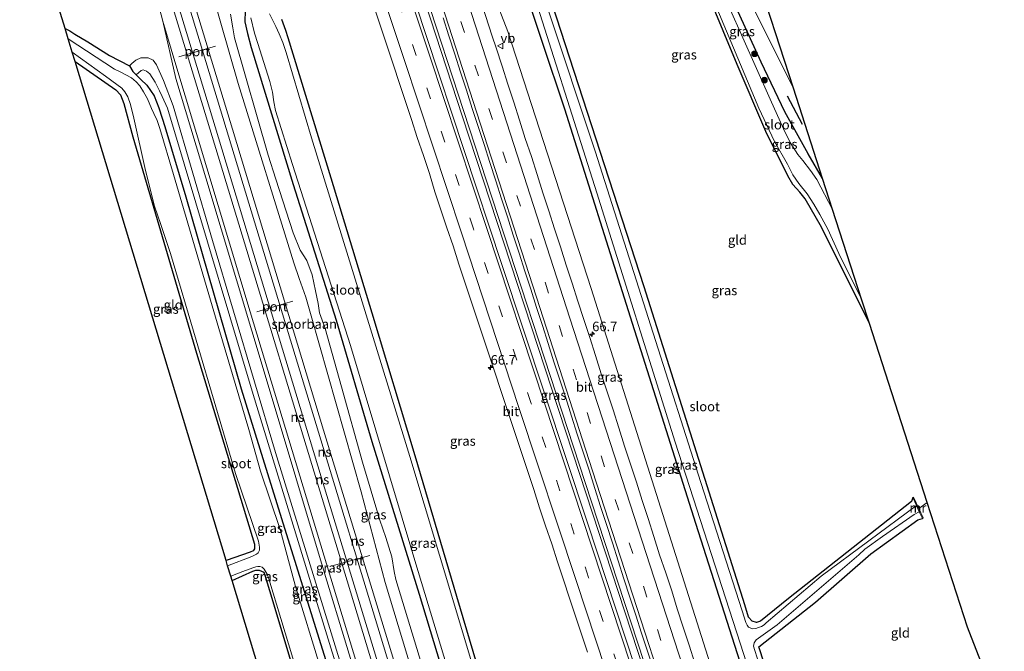
# Model space of a CAD drawing. Units: metres. Extents: x 181037 to 190000, y 568748 to 575001.
# Drawn here: x 182989 to 183248, y 570602 to 570768 of the extents above; entities that cross this region are included whole.
import ezdxf
from ezdxf.enums import TextEntityAlignment as Align

# ---------------------------------------------------------------- set-up
doc = ezdxf.new("R2010")
doc.units = ezdxf.units.M
doc.linetypes.add('VW-3-9_STREEP', pattern=[12, 3, -9])
doc.layers.get('0').update_dxf_attribs({"lineweight": 25})
for name, color, linetype, lineweight in [('B-ME-AM-KILOMETR-S-B1', 7, 'Continuous', 18), ('B-ME-BV-GELEIDECONSTRUCTIE-GELEIDERAIL-L-B1', 213, 'BV-GELEIDERAIL', 18), ('B-ME-GR-BOOM-S-B1', 93, 'Continuous', 18), ('B-ME-GW-KRUINLIJN-L-B1', 93, 'Continuous', 18), ('B-ME-GW-TEENLIJN-L-B1', 93, 'Continuous', 18), ('B-ME-IE-GRASLAND-GV-B6', 93, 'Continuous', 18), ('B-ME-IE-GRONDWERKLIJN-GROND_INGERICHT-GV-B6', 253, 'Continuous', 18), ('B-ME-IE-TERREINAFSCHEIDING-DOORGANG-L-B1', 8, 'IE-TERREINAFSCHEIDING-KUNSTMATIG-OPEN', 18), ('B-ME-MW-MUUR-GV-B6', 8, 'IE-TERREINAFSCHEIDING-KUNSTMATIG', 18), ('B-ME-OG-WATER-GV-B6', 153, 'Continuous', 18), ('B-ME-SB-SPOOR-GV-B6', 253, 'Continuous', 18), ('B-ME-SB-SPOOR-L-B1', 253, 'Continuous', 18), ('B-ME-VH-VERH_SOORT-BITUMEN-GV-B6', 8, 'IE-TERREINAFSCHEIDING-NATUURLIJK-HOUTWAL', 18), ('B-ME-VH-VERH_SOORT-KLINKERS-GV-B6', 8, 'IE-TERREINAFSCHEIDING-NATUURLIJK-HOUTWAL', 18), ('B-ME-VW-MARKERING-39STREEP-015-L-B1', 255, 'VW-3-9_STREEP', 18), ('B-ME-VW-MARKERING-STREEP-015-L-B1', 7, 'Continuous', 18), ('B-ME-VW-MEUBILAIR_WEGMEUBILAIR-PORTAAL-L-B1', 8, 'Continuous', 18), ('B-ME-VW-MEUBILAIR_WEGMEUBILAIR-VERKEERSBORD-S-B1', 8, 'Continuous', 18)]:
    doc.layers.add(name, color=color, linetype=linetype, lineweight=lineweight)
for name, color, linetype in [('B-ME-GR-BOMENRIJ-L-B1', 10, 'Continuous'), ('B-ME-GW-INSTEEKWATERGANG-L-B1', 10, 'Continuous'), ('B-ME-KG-KADASTRAAL-OPNAMEDTMGRENS-L-B1', 10, 'Continuous')]:
    doc.layers.add(name, color=color, linetype=linetype)
doc.styles.add('NLCS-ISO', font='NLCS-ISO.TTF')
doc.linetypes.add('BV-GELEIDERAIL', pattern='A,10,-3,[108,NLCS.SHX,S=1,R=0,X=0,Y=0],-3', length=16)
doc.linetypes.add('IE-TERREINAFSCHEIDING-KUNSTMATIG', pattern='A,4,[82,NLCS.SHX,S=0.75,R=90,X=0,Y=0],4,-2', length=10)
doc.linetypes.add('IE-TERREINAFSCHEIDING-KUNSTMATIG-OPEN', pattern='A,7,-1.5,[67,NLCS.SHX,S=0.75,R=0,X=0,Y=0],-1.5', length=10)
doc.linetypes.add('IE-TERREINAFSCHEIDING-NATUURLIJK-HOUTWAL', pattern='A,7,-1.5,[67,NLCS.SHX,S=0.75,R=45,X=0,Y=0],-1.5,7,-1.5,[70,NLCS.SHX,S=0.75,R=0,X=0,Y=0],-1.5', length=20)

# ---------------------------------------------------------------- blocks, each defined once
blk = doc.blocks.new('hecto')
for p, q in [((0, 0.625), (-0.625, 0)), ((0, -0.625), (0, 0.625)), ((-0.625, 0), (0.625, 0)), ((0.625, 0), (0, -0.625))]:
    blk.add_line(p, q)
blk = doc.blocks.new('boom')
h = blk.add_hatch(color=256)
edge = h.paths.add_edge_path()
edge.add_arc((0, 0), 0.75, 0, 360)
blk.add_circle((0, 0), 0.75)
blk = doc.blocks.new('verkeersbord')
for p, q in [((0, 0.75), (-0.75, -0.625)), ((0.75, -0.625), (0, 0.75)), ((-0.75, -0.625), (0.75, -0.625))]:
    blk.add_line(p, q)

msp = doc.modelspace()

# ---------------------------------------------------------------- linework, layer by layer
at = {"layer": 'B-ME-BV-GELEIDECONSTRUCTIE-GELEIDERAIL-L-B1'}
for points in [[(183075.885, 570833.375, 2.072), (183105.468, 570742.8, 2.024), (183136.196, 570648.998, 1.913), (183168.562, 570550.302, 1.844), (183183.097, 570505.523, 1.733)], [(183076.585, 570833.601, 2.072), (183108.662, 570735.383, 2.009), (183137.646, 570646.681, 1.925), (183173.748, 570536.487, 1.799), (183183.792, 570505.758, 1.757)]]:
    msp.add_polyline3d(points, dxfattribs=at)
at = {"layer": 'B-ME-GR-BOMENRIJ-L-B1'}
msp.add_line((183190.791, 570748.361, -0.411), (183194.756, 570740.864, -0.342), dxfattribs=at)
at = {"layer": 'B-ME-GW-INSTEEKWATERGANG-L-B1'}
for points in [[(183200.076, 570726.626, -0.597), (183196.266, 570733.082, -0.516), (183190.178, 570744.166, -0.444), (183183.976, 570757.211, -0.444), (183171.796, 570783.915, -0.396), (183169.1, 570789.903, -0.291), (183168.027, 570792.029, -0.303), (183166.379, 570795.36, -0.303), (183163.552, 570798.537, -0.273), (183161.085, 570799.654, -0.24), (183159.344, 570799.87, -0.228), (183158.939, 570799.859, -0.249), (183158.621, 570799.851, -0.249), (183145.35, 570795.495, -0.735)], [(183206.309, 570513.642, -0.903), (183184.577, 570580.22, -0.894), (183166.749, 570635.874, -0.885), (183149.585, 570690.11, -0.852), (183132.318, 570744.87, -0.882), (183120.621, 570779.957, -0.522), (183120.284, 570784.501, -0.519), (183120.787, 570786.554, -0.42), (183121.672, 570787.923, -0.354), (183123.217, 570788.536, -0.339), (183124.616, 570788.915, -0.228), (183125.079, 570789.056, -0.342), (183128.647, 570790.218, -0.495), (183145.35, 570795.495, -0.735)], [(183212.382, 570688.504, -0.998), (183199.82, 570713.784, -0.873), (183195.485, 570721.291, -0.894), (183194.07, 570722.989, -0.9), (183192.3, 570724.994, -0.948), (183190.914, 570727.321, -0.936), (183185.177, 570738.913, -0.984), (183177.603, 570756.613, -1.035), (183170.245, 570774.349, -1.029), (183167.842, 570782.158, -1.005), (183167.964, 570783.231, -0.981), (183167.521, 570785.019, -0.957), (183166.213, 570788.479, -0.951), (183165.402, 570791.08, -0.891), (183163.649, 570794.724, -0.798), (183162.415, 570795.83, -0.75), (183159.758, 570796.539, -0.639), (183157.274, 570796.617, -0.555), (183155.558, 570796.144, -0.504), (183151.735, 570795.022, -0.87), (183148.24, 570793.52, -0.951), (183148.029, 570793.467, -0.975)], [(183223.768, 570642.718, -0.765), (183223.451, 570641.691, -0.828), (183191.137, 570616.118, -1.275), (183183.779, 570610.244, -1.296), (183182.712, 570609.825, -1.29), (183181.571, 570610.184, -1.29), (183180.651, 570611.286, -1.32), (183179.631, 570614.514, -1.362), (183153.177, 570698.084, -1.236), (183125.567, 570783.171, -1.086), (183125.465, 570784.052, -1.077), (183125.619, 570784.863, -1.062), (183127.136, 570786.604, -1.059), (183128.59, 570787.385, -1.062), (183130.765, 570788.448, -1.062), (183134.854, 570789.323, -1.104), (183138.817, 570790.154, -1.005), (183145.874, 570792.567, -0.972), (183148.029, 570793.467, -0.975)], [(183048.307, 570770.771, -0.108), (183048.24, 570767.805, -0.144), (183048.916, 570764.703, -0.15), (183049.936, 570761.008, -0.171), (183060.916, 570725.038, -0.189), (183072.231, 570689.379, -0.315), (183081.617, 570657.473, -0.39), (183094.069, 570617.3, -0.42), (183106.26, 570577.044, -0.462), (183119.807, 570533.291, -0.396), (183133.641, 570487.92, -0.459)], [(183141.872, 570490.834, -1.023), (183127.884, 570535.681, -0.882), (183114.599, 570580.688, -0.801), (183103.285, 570619.035, -0.639), (183093.022, 570653.686, -0.408), (183081.729, 570691.163, -0.351), (183070.92, 570726.679, -0.231), (183059.665, 570763.584, -0.087), (183059.015, 570765.525, -0.021), (183057.948, 570768.374, -0.009)], [(183000.976, 570766.044, -0.279), (183002.206, 570765.421, -0.048), (183003.543, 570764.532, -0.048), (183006.966, 570762.543, 0.011), (183012.648, 570758.91, 0.017), (183017.914, 570756.221, -0.255), (183018.818, 570754.717, -0.543), (183019.68, 570753.883, -0.543), (183020.932, 570752.671, -0.498), (183022.446, 570751.131, -0.453), (183024.438, 570748.3, -0.402), (183025.658, 570745.14, -0.372), (183026.545, 570742.419, -0.45), (183027.167, 570740.228, -0.573), (183032.732, 570721.771, -0.771), (183047.249, 570671.324, -0.939), (183057.849, 570637.18, -0.831), (183069.831, 570598.682, -0.816), (183088.849, 570535.262, -0.753), (183106.108, 570478.173, -0.969)], [(183003.603, 570757.359, -0.645), (183014.336, 570749.871, -0.78), (183015.517, 570748.623, -0.768), (183016.396, 570746.322, -0.792), (183018.834, 570737.566, -0.81), (183035.57, 570680.685, -0.903), (183050.788, 570630.48, -0.939), (183050.814, 570629.245, -0.978), (183050.412, 570628.654, -0.987), (183049.649, 570628.331, -0.981), (183043.299, 570626.112, -0.939)], [(183212.04, 570515.671, -1.128), (183199.317, 570554.531, -0.879), (183183.299, 570603.481, -1.221), (183198.235, 570615.155, -1.08), (183212.777, 570627.939, -0.957), (183225.104, 570636.885, -0.864), (183226.302, 570637.23, -0.774)], [(183044.89, 570620.851, -0.996), (183050.337, 570623.378, -1.017), (183051.139, 570623.597, -1.017), (183052, 570623.57, -1.02), (183053.203, 570623.072, -1.062), (183053.526, 570622.322, -1.104), (183054.748, 570618.302, -1.077), (183067.509, 570575.649, -1.107), (183070.223, 570566.304, -1.125), (183071.075, 570561.423, -1.116), (183071.524, 570556.546, -1.125), (183071.934, 570553.732, -1.143), (183072.72, 570550.247, -1.143), (183074.687, 570544.209, -1.146), (183077.305, 570538.266, -1.146), (183080.348, 570530.967, -1.14), (183084.506, 570520.04, -1.125), (183089.144, 570504.149, -1.122), (183098.063, 570475.326, -1.095)]]:
    msp.add_polyline3d(points, dxfattribs=at)
at = {"layer": 'B-ME-GW-KRUINLIJN-L-B1'}
for points in [[(183123.217, 570788.536, -0.339), (183120.723, 570788.48, -0.156), (183119.14, 570789.273, -0.081), (183118.062, 570789.272, 0.068), (183116.609, 570788.789, 0.17), (183114.654, 570786.609, 0.398), (183113.46, 570784.517, 0.467), (183112.63, 570782.101, 0.569), (183112.463, 570779.488, 0.731), (183113.435, 570775.519, 0.734), (183117.376, 570765.216, 0.68), (183139.234, 570697.683, 0.662), (183155.845, 570645.466, 0.671), (183182.859, 570559.972, 0.611), (183199.007, 570511.057, 0.509)], [(183037.158, 570783.977, 1.058), (183046.503, 570751.615, 0.863), (183061.122, 570704.409, 0.857), (183062.533, 570700.324, 0.857), (183064.298, 570695.354, 0.845), (183065.668, 570690.528, 0.725), (183078.829, 570644.215, 0.728), (183085.156, 570620.376, 0.716), (183097.681, 570578.872, 0.692), (183101.669, 570565.74, 0.701), (183102.414, 570564.18, 0.71), (183103.405, 570561.575, 0.71), (183103.941, 570558.939, 0.713), (183104.816, 570554.982, 0.707), (183105.801, 570551.648, 0.707), (183121.789, 570499.251, 0.737), (183122.372, 570497.407, 0.707), (183123.543, 570495.646, 0.716), (183124.46, 570492.569, 0.713), (183124.561, 570489.989, 0.716), (183124.84, 570487.577, 0.734), (183125.564, 570485.061, 0.762)], [(183113.97, 570480.957, 0.62), (183097.499, 570535.629, 0.554), (183090.197, 570557.68, 0.563), (183069.944, 570624.443, 0.548), (183049.652, 570691.546, 0.548), (183029.876, 570757.346, 0.812), (183026.676, 570767.973, 0.806)], [(183110.034, 570479.563, -0.384), (183097.315, 570520.266, -0.297), (183084.965, 570561.644, -0.276), (183070.943, 570607.151, -0.348), (183056.311, 570654.511, -0.351), (183039.741, 570710.275, -0.198), (183029.377, 570745.712, 0.008), (183026.864, 570752.363, 0.035), (183025.012, 570756.469, 0.059), (183024.129, 570757.693, 0.071), (183022.862, 570758.337, 0.074), (183020.939, 570758.361, 0.035), (183019.58, 570757.739, -0.006), (183018.541, 570756.857, -0.09), (183017.914, 570756.221, -0.255)]]:
    msp.add_polyline3d(points, dxfattribs=at)
at = {"layer": 'B-ME-GW-TEENLIJN-L-B1'}
for points in [[(183094.663, 570598.987, -0.627), (183087.913, 570621.154, -0.471), (183087.513, 570623.287, -0.411), (183086.887, 570627.106, -0.303), (183085.261, 570632.198, -0.342), (183083.718, 570636.781, -0.408), (183079.148, 570652, -0.444), (183073.678, 570671.788, -0.441), (183069.387, 570687.139, -0.444), (183067.896, 570691.306, -0.423), (183067.533, 570693.773, -0.363), (183066.85, 570697.081, -0.291), (183065.917, 570701.241, -0.171), (183064.493, 570705.013, -0.09), (183062.739, 570707.789, -0.15), (183060.969, 570712.338, -0.156), (183056.351, 570726.431, -0.21), (183054.371, 570732.736, 0.047), (183045.542, 570763.626, -0.039), (183045.092, 570766.24, -0.063), (183044.464, 570769.844, -0.054)], [(183026.676, 570767.973, 0.806), (183030.08, 570752.935, 0.194), (183037.999, 570726.73, -0.033), (183054.084, 570673.151, -0.222), (183069.136, 570622.84, -0.285), (183086.81, 570565.016, -0.213), (183088.886, 570557.723, -0.144), (183101.644, 570515.829, -0.264), (183112.711, 570480.511, -0.195)], [(183108.594, 570479.053, -0.891), (183095.739, 570520.615, -0.849), (183079.47, 570575.034, -0.783), (183066.219, 570618.243, -0.804), (183050.394, 570669.804, -0.795), (183032.264, 570730.484, -0.669), (183027.907, 570745.122, -0.573), (183026.512, 570748.144, -0.543), (183025.789, 570749.642, -0.537), (183024.658, 570751.916, -0.474), (183023.241, 570754.126, -0.468), (183022.426, 570754.848, -0.465), (183021.486, 570755.18, -0.486), (183021, 570754.972, -0.54), (183019.68, 570753.883, -0.543)]]:
    msp.add_polyline3d(points, dxfattribs=at)
at = {"layer": 'B-ME-IE-GRASLAND-GV-B6'}
for points in [[(183159.09, 570587.16, 1.113), (183173.958, 570541.394, 1.01), (183177.401, 570530.968, 1.006), (183177.752, 570529.76, 0.953), (183179.286, 570525.001, 0.953), (183180.839, 570520.248, 0.925), (183182.385, 570515.493, 0.919), (183183.925, 570510.736, 0.911), (183185.384, 570506.236, 0.915), (183181.568, 570504.885, 1.031), (183160.706, 570567.982, 1.082), (183138.333, 570636.04, 1.166), (183115.784, 570703.987, 1.262), (183095.987, 570763.966, 1.334), (183073.376, 570832.568, 1.37)], [(183157.797, 570801.943, -0.225), (183162.168, 570803.651, -0.141), (183162.482, 570803.796, -0.141), (183163.023, 570803.9, -0.141), (183163.51, 570803.81, -0.138), (183166.371, 570801.844, -0.138), (183172.957, 570789.215, -0.144), (183173.649, 570787.833, -0.183), (183192.425, 570750.326, -0.272), (183200.076, 570726.626, -0.597), (183196.266, 570733.082, -0.516), (183190.178, 570744.166, -0.444), (183183.976, 570757.211, -0.444), (183171.796, 570783.915, -0.396), (183169.1, 570789.903, -0.291), (183168.027, 570792.029, -0.303), (183166.379, 570795.36, -0.303), (183163.552, 570798.537, -0.273), (183161.085, 570799.654, -0.24), (183159.344, 570799.87, -0.228), (183158.939, 570799.859, -0.249), (183158.461, 570800.884, -0.294), (183157.797, 570801.943, -0.225)], [(183166.522, 570599.155, 0.776), (183164.98, 570603.912, 0.754), (183163.404, 570608.659, 0.789), (183161.874, 570613.42, 0.793), (183160.443, 570618.207, 0.771), (183158.849, 570622.946, 0.784), (183157.258, 570627.686, 0.792), (183155.728, 570632.447, 0.793), (183154.218, 570637.213, 0.791), (183152.637, 570641.957, 0.807), (183151.133, 570646.725, 0.814), (183149.59, 570651.482, 0.857), (183148.062, 570656.242, 0.828), (183146.548, 570661.007, 0.845), (183145.001, 570665.762, 0.85), (183143.475, 570670.523, 0.872), (183141.923, 570675.276, 0.88), (183140.431, 570680.049, 0.884), (183138.896, 570684.807, 0.87), (183137.305, 570689.548, 0.905), (183135.784, 570694.311, 0.883), (183134.266, 570699.075, 0.874), (183132.728, 570703.833, 0.875), (183131.205, 570708.595, 0.855), (183129.656, 570713.349, 0.872), (183128.138, 570718.113, 0.878), (183126.576, 570722.863, 0.895), (183125.044, 570727.622, 0.874), (183123.539, 570732.391, 0.874), (183121.952, 570737.133, 0.898), (183120.451, 570741.901, 0.891), (183118.919, 570746.661, 0.915), (183117.377, 570751.417, 0.905), (183115.849, 570756.178, 0.898), (183114.299, 570760.932, 0.883), (183113.22, 570764.058, 1.011), (183106.281, 570785.602, 1.007)], [(183097.681, 570578.872, 0.692), (183085.156, 570620.376, 0.716), (183078.829, 570644.215, 0.728), (183065.668, 570690.528, 0.725), (183064.298, 570695.354, 0.845), (183062.533, 570700.324, 0.857), (183061.122, 570704.409, 0.857), (183046.503, 570751.615, 0.863), (183037.158, 570783.977, 1.058)], [(183125.567, 570783.171, -1.086), (183153.177, 570698.084, -1.236), (183179.631, 570614.514, -1.362), (183180.651, 570611.286, -1.32), (183181.571, 570610.184, -1.29), (183182.712, 570609.825, -1.29), (183183.779, 570610.244, -1.296), (183191.137, 570616.118, -1.275), (183223.451, 570641.691, -0.828), (183223.768, 570642.718, -0.765), (183224.735, 570640.624, -1.959)], [(183171.796, 570783.915, -0.396), (183183.976, 570757.211, -0.444), (183190.178, 570744.166, -0.444), (183196.266, 570733.082, -0.516), (183200.076, 570726.626, -0.597)], [(183120.621, 570779.957, -0.522), (183132.318, 570744.87, -0.882), (183149.585, 570690.11, -0.852), (183166.749, 570635.874, -0.885), (183184.577, 570580.22, -0.894), (183206.309, 570513.642, -0.903), (183199.007, 570511.057, 0.509), (183182.859, 570559.972, 0.611), (183155.845, 570645.466, 0.671), (183139.234, 570697.683, 0.662), (183117.376, 570765.216, 0.68), (183113.435, 570775.519, 0.734)], [(183122.303, 570781.081, -1.872), (183140.788, 570722.847, -1.872), (183161.354, 570657.272, -1.872), (183178.443, 570604.431, -1.872), (183192.688, 570559.983, -1.872), (183207.522, 570514.071, -1.872), (183206.309, 570513.642, -0.903), (183184.577, 570580.22, -0.894), (183166.749, 570635.874, -0.885), (183149.585, 570690.11, -0.852), (183132.318, 570744.87, -0.882), (183120.621, 570779.957, -0.522)], [(183200.076, 570726.626, -0.597), (183202.722, 570718.429, -1.662), (183198.552, 570726.295, -1.662), (183196.933, 570728.744, -1.662), (183194.909, 570731.352, -1.662), (183193.599, 570732.949, -1.662), (183191.571, 570736.065, -1.662), (183189.818, 570739.664, -1.662), (183186.279, 570747.435, -1.662), (183171.903, 570779.813, -1.662)], [(183110.034, 570479.563, -0.384), (183097.315, 570520.266, -0.297), (183084.965, 570561.644, -0.276), (183070.943, 570607.151, -0.348), (183056.311, 570654.511, -0.351), (183039.741, 570710.275, -0.198), (183029.377, 570745.712, 0.008), (183026.864, 570752.363, 0.035), (183025.012, 570756.469, 0.059), (183024.129, 570757.693, 0.071), (183022.862, 570758.337, 0.074), (183020.939, 570758.361, 0.035), (183019.58, 570757.739, -0.006), (183018.541, 570756.857, -0.09), (183017.914, 570756.221, -0.255), (183012.648, 570758.91, 0.017), (183006.966, 570762.543, 0.011), (183003.543, 570764.532, -0.048), (183002.206, 570765.421, -0.048), (183000.976, 570766.044, -0.279), (182997.794, 570776.564, -0.052)], [(183024.966, 570774.727, 0.956), (183026.676, 570767.973, 0.806), (183030.08, 570752.935, 0.194), (183037.999, 570726.73, -0.033), (183054.084, 570673.151, -0.222), (183069.136, 570622.84, -0.285), (183086.81, 570565.016, -0.213), (183088.886, 570557.723, -0.144), (183101.644, 570515.829, -0.264), (183112.711, 570480.511, -0.195), (183110.034, 570479.563, -0.384)], [(183113.435, 570775.519, 0.734), (183117.376, 570765.216, 0.68), (183139.234, 570697.683, 0.662), (183155.845, 570645.466, 0.671), (183182.859, 570559.972, 0.611)], [(183212.382, 570688.504, -0.998), (183199.82, 570713.784, -0.873), (183195.485, 570721.291, -0.894), (183194.07, 570722.989, -0.9), (183192.3, 570724.994, -0.948), (183190.914, 570727.321, -0.936), (183185.177, 570738.913, -0.984), (183177.603, 570756.613, -1.035), (183170.245, 570774.349, -1.029)], [(183171.143, 570774.213, -1.662), (183183.297, 570745.131, -1.662), (183187.464, 570736.359, -1.662), (183190.886, 570730.387, -1.662), (183192.299, 570727.529, -1.662), (183193.842, 570725.292, -1.662), (183196.074, 570722.566, -1.662), (183197.768, 570719.886, -1.662), (183199.346, 570717.163, -1.662), (183201.452, 570713.232, -1.662), (183204.331, 570706.835, -1.659), (183210.33, 570694.862, -1.675), (183212.382, 570688.504, -0.998)], [(183044.464, 570769.844, -0.054), (183045.092, 570766.24, -0.063), (183045.542, 570763.626, -0.039), (183054.371, 570732.736, 0.047), (183056.351, 570726.431, -0.21), (183060.969, 570712.338, -0.156), (183062.739, 570707.789, -0.15), (183064.493, 570705.013, -0.09), (183065.917, 570701.241, -0.171), (183066.85, 570697.081, -0.291), (183067.533, 570693.773, -0.363), (183067.896, 570691.306, -0.423), (183069.387, 570687.139, -0.444), (183073.678, 570671.788, -0.441), (183079.148, 570652, -0.444), (183083.718, 570636.781, -0.408), (183085.261, 570632.198, -0.342), (183086.887, 570627.106, -0.303), (183087.513, 570623.287, -0.411), (183087.913, 570621.154, -0.471), (183094.663, 570598.987, -0.627)], [(183094.663, 570598.987, -0.627), (183087.913, 570621.154, -0.471), (183087.513, 570623.287, -0.411), (183086.887, 570627.106, -0.303), (183085.261, 570632.198, -0.342), (183083.718, 570636.781, -0.408), (183079.148, 570652, -0.444), (183073.678, 570671.788, -0.441), (183069.387, 570687.139, -0.444), (183067.896, 570691.306, -0.423), (183067.533, 570693.773, -0.363), (183066.85, 570697.081, -0.291), (183065.917, 570701.241, -0.171), (183064.493, 570705.013, -0.09), (183062.739, 570707.789, -0.15), (183060.969, 570712.338, -0.156), (183056.351, 570726.431, -0.21), (183054.371, 570732.736, 0.047), (183045.542, 570763.626, -0.039), (183045.092, 570766.24, -0.063), (183044.464, 570769.844, -0.054)], [(183049.845, 570768.834, -1.326), (183050.803, 570764.844, -1.326), (183051.608, 570762.064, -1.326), (183054.771, 570752.111, -1.326), (183055.52, 570749.257, -1.326), (183055.86, 570746.714, -1.326), (183056.314, 570744.482, -1.326), (183060.799, 570730.306, -1.326), (183075.975, 570682.689, -1.326), (183092.9, 570626.122, -1.326), (183113.996, 570556.451, -1.326), (183134.59, 570488.256, -1.326), (183133.641, 570487.92, -0.459), (183119.807, 570533.291, -0.396), (183106.26, 570577.044, -0.462), (183094.069, 570617.3, -0.42), (183081.617, 570657.473, -0.39), (183072.231, 570689.379, -0.315), (183060.916, 570725.038, -0.189), (183049.936, 570761.008, -0.171), (183048.916, 570764.703, -0.15), (183048.24, 570767.805, -0.144), (183048.307, 570770.771, -0.108)], [(183048.307, 570770.771, -0.108), (183048.24, 570767.805, -0.144), (183048.916, 570764.703, -0.15), (183049.936, 570761.008, -0.171), (183060.916, 570725.038, -0.189), (183072.231, 570689.379, -0.315), (183081.617, 570657.473, -0.39), (183094.069, 570617.3, -0.42), (183106.26, 570577.044, -0.462)], [(183141.872, 570490.834, -1.023), (183140.888, 570490.485, -1.326), (183126.25, 570537.701, -1.326), (183115.128, 570574.984, -1.326), (183103.122, 570615.041, -1.326), (183091.568, 570653.494, -1.326), (183078.714, 570695.279, -1.326), (183065.779, 570737.26, -1.326), (183059.084, 570759.699, -1.326), (183058.188, 570762.317, -1.326), (183057.228, 570764.667, -1.326), (183056.404, 570766.599, -1.326), (183054.691, 570769.908, -1.326)], [(183082.609, 570770.604, 1.003), (183084.176, 570765.856, 0.996), (183085.738, 570761.106, 0.981), (183087.299, 570756.356, 0.972), (183088.867, 570751.608, 0.969), (183090.432, 570746.859, 0.957), (183091.998, 570742.111, 0.948), (183093.555, 570737.36, 0.942), (183095.177, 570732.629, 0.989), (183096.741, 570727.88, 0.96), (183098.197, 570723.096, 0.946), (183099.755, 570718.345, 0.937), (183101.322, 570713.596, 0.941), (183102.97, 570708.876, 0.962), (183104.481, 570704.109, 0.914), (183106.095, 570699.376, 0.934), (183107.654, 570694.626, 0.927), (183109.252, 570689.888, 0.905), (183110.81, 570685.136, 0.89), (183112.38, 570680.389, 0.893), (183113.942, 570675.64, 0.892), (183115.505, 570670.89, 0.891), (183117.09, 570666.148, 0.886), (183118.667, 570661.403, 0.877), (183120.247, 570656.659, 0.868), (183121.806, 570651.909, 0.854), (183123.401, 570647.17, 0.857), (183124.164, 570644.789, 0.86), (183125.683, 570640.025, 0.82), (183127.268, 570635.282, 0.846), (183128.885, 570630.552, 0.852), (183130.438, 570625.799, 0.835), (183132.013, 570621.053, 0.832), (183133.54, 570616.292, 0.816), (183135.135, 570611.553, 0.807), (183136.685, 570606.799, 0.783), (183138.282, 570602.061, 0.791)], [(183224.735, 570640.624, -1.959), (183199.754, 570622.055, -1.959), (183185.299, 570609.751, -1.959), (183184.732, 570609.276, -1.959), (183184.021, 570608.822, -1.959), (183183.272, 570608.505, -1.959), (183182.58, 570608.309, -1.959), (183181.738, 570608.189, -1.959), (183181.25, 570608.334, -1.959), (183180.636, 570608.65, -1.959), (183180.271, 570609.138, -1.959), (183179.93, 570609.811, -1.959), (183178.935, 570612.953, -1.959), (183168.078, 570646.686, -1.959), (183155.544, 570685.925, -1.959), (183140.301, 570733.753, -1.959), (183127.895, 570771.215, -1.959)], [(183026.676, 570767.973, 0.806), (183029.876, 570757.346, 0.812), (183049.652, 570691.546, 0.548), (183069.944, 570624.443, 0.548), (183090.197, 570557.68, 0.563), (183097.499, 570535.629, 0.554), (183113.97, 570480.957, 0.62), (183112.711, 570480.511, -0.195), (183101.644, 570515.829, -0.264), (183088.886, 570557.723, -0.144), (183086.81, 570565.016, -0.213), (183069.136, 570622.84, -0.285), (183054.084, 570673.151, -0.222), (183037.999, 570726.73, -0.033), (183030.08, 570752.935, 0.194), (183026.676, 570767.973, 0.806)], [(183057.948, 570768.374, -0.009), (183059.015, 570765.525, -0.021), (183059.665, 570763.584, -0.087), (183070.92, 570726.679, -0.231), (183081.729, 570691.163, -0.351), (183093.022, 570653.686, -0.408), (183103.285, 570619.035, -0.639), (183114.599, 570580.688, -0.801), (183127.884, 570535.681, -0.882), (183141.872, 570490.834, -1.023)], [(183114.599, 570580.688, -0.801), (183103.285, 570619.035, -0.639), (183093.022, 570653.686, -0.408), (183081.729, 570691.163, -0.351), (183070.92, 570726.679, -0.231), (183059.665, 570763.584, -0.087), (183059.015, 570765.525, -0.021), (183057.948, 570768.374, -0.009)], [(183100.35, 570768.843, 1.166), (183101.876, 570764.081, 1.185), (183103.428, 570759.328, 1.179), (183104.94, 570754.563, 1.187), (183106.475, 570749.804, 1.171), (183108.017, 570745.047, 1.167), (183109.593, 570740.302, 1.16), (183111.135, 570735.546, 1.161), (183112.667, 570730.787, 1.164), (183114.169, 570726.017, 1.179), (183115.712, 570721.261, 1.171), (183117.243, 570716.501, 1.149), (183118.766, 570711.739, 1.144), (183120.326, 570706.989, 1.134), (183121.842, 570702.224, 1.13), (183123.386, 570697.468, 1.124), (183124.905, 570692.705, 1.122), (183126.463, 570687.954, 1.126), (183127.991, 570683.193, 1.121), (183129.481, 570678.42, 1.087), (183131.026, 570673.664, 1.096), (183132.579, 570668.912, 1.101), (183134.097, 570664.147, 1.088), (183135.624, 570659.386, 1.077), (183137.155, 570654.627, 1.089), (183138.696, 570649.87, 1.068), (183140.206, 570645.103, 1.068), (183141.753, 570640.349, 1.071), (183143.295, 570635.593, 1.071), (183144.835, 570630.835, 1.069), (183146.351, 570626.07, 1.056), (183147.873, 570621.308, 1.041), (183149.421, 570616.554, 1.049), (183150.99, 570611.806, 1.047), (183152.532, 570607.051, 1.04), (183154.079, 570602.295, 1.018), (183155.656, 570597.55, 1.011)], [(183001.797, 570763.33, -1.521), (183000.976, 570766.044, -0.279), (183002.206, 570765.421, -0.048), (183003.543, 570764.532, -0.048), (183006.966, 570762.543, 0.011), (183012.648, 570758.91, 0.017), (183017.914, 570756.221, -0.255), (183018.818, 570754.717, -0.543), (183019.68, 570753.883, -0.543), (183020.932, 570752.671, -0.498), (183022.446, 570751.131, -0.453), (183024.438, 570748.3, -0.402), (183025.658, 570745.14, -0.372), (183026.545, 570742.419, -0.45), (183027.167, 570740.228, -0.573), (183032.732, 570721.771, -0.771), (183047.249, 570671.324, -0.939), (183057.849, 570637.18, -0.831), (183069.831, 570598.682, -0.816)], [(183074.363, 570577.553, -1.521), (183061.581, 570619.325, -1.521), (183057.516, 570634.282, -1.521), (183052.375, 570649.609, -1.521), (183049.317, 570660.608, -1.521), (183041.38, 570687.198, -1.521), (183029.504, 570727.611, -1.521), (183025.888, 570739.763, -1.521), (183025.177, 570741.868, -1.521), (183024.335, 570743.715, -1.521), (183023.689, 570744.989, -1.521), (183022.673, 570747.543, -1.521), (183021.615, 570749.387, -1.521), (183020.608, 570750.978, -1.521), (183019.659, 570752.001, -1.521), (183018.437, 570753.029, -1.521), (183015.67, 570754.534, -1.521), (183013.988, 570755.336, -1.521), (183001.797, 570763.33, -1.521)], [(183003.603, 570757.359, -0.645), (183002.854, 570759.834, -1.521), (183011.608, 570753.54, -1.521), (183014.611, 570751.337, -1.521), (183015.889, 570750.314, -1.521), (183016.724, 570749.385, -1.521), (183017.525, 570748.112, -1.521), (183018.208, 570746.074, -1.521), (183019.068, 570742.502, -1.521), (183022.144, 570728.696, -1.521), (183024.498, 570719.32, -1.521), (183026.189, 570714.463, -1.521), (183028.735, 570706.838, -1.521), (183035.432, 570684.114, -1.521), (183045.812, 570649.027, -1.521), (183051.796, 570631.218, -1.521), (183052.066, 570629.644, -1.521), (183052.081, 570628.872, -1.521), (183051.71, 570628.166, -1.521), (183051.306, 570627.832, -1.521), (183050.114, 570627.225, -1.521), (183043.718, 570624.726, -1.521), (183043.299, 570626.112, -0.939), (183049.649, 570628.331, -0.981), (183050.412, 570628.654, -0.987), (183050.814, 570629.245, -0.978), (183050.788, 570630.48, -0.939), (183035.57, 570680.685, -0.903), (183018.834, 570737.566, -0.81), (183016.396, 570746.322, -0.792), (183015.517, 570748.623, -0.768), (183014.336, 570749.871, -0.78), (183003.603, 570757.359, -0.645)], [(183079.47, 570575.034, -0.783), (183066.219, 570618.243, -0.804), (183050.394, 570669.804, -0.795), (183032.264, 570730.484, -0.669), (183027.907, 570745.122, -0.573), (183026.512, 570748.144, -0.543), (183025.789, 570749.642, -0.537), (183024.658, 570751.916, -0.474), (183023.241, 570754.126, -0.468), (183022.426, 570754.848, -0.465), (183021.486, 570755.18, -0.486), (183021, 570754.972, -0.54), (183019.68, 570753.883, -0.543), (183018.818, 570754.717, -0.543), (183017.914, 570756.221, -0.255), (183018.541, 570756.857, -0.09), (183019.58, 570757.739, -0.006), (183020.939, 570758.361, 0.035), (183022.862, 570758.337, 0.074), (183024.129, 570757.693, 0.071), (183025.012, 570756.469, 0.059), (183026.864, 570752.363, 0.035), (183029.377, 570745.712, 0.008), (183039.741, 570710.275, -0.198), (183056.311, 570654.511, -0.351), (183070.943, 570607.151, -0.348), (183084.965, 570561.644, -0.276)], [(183069.831, 570598.682, -0.816), (183057.849, 570637.18, -0.831), (183047.249, 570671.324, -0.939), (183032.732, 570721.771, -0.771), (183027.167, 570740.228, -0.573), (183026.545, 570742.419, -0.45), (183025.658, 570745.14, -0.372), (183024.438, 570748.3, -0.402), (183022.446, 570751.131, -0.453), (183020.932, 570752.671, -0.498), (183019.68, 570753.883, -0.543), (183021, 570754.972, -0.54), (183021.486, 570755.18, -0.486), (183022.426, 570754.848, -0.465), (183023.241, 570754.126, -0.468), (183024.658, 570751.916, -0.474), (183025.789, 570749.642, -0.537), (183026.512, 570748.144, -0.543), (183027.907, 570745.122, -0.573), (183032.264, 570730.484, -0.669), (183050.394, 570669.804, -0.795), (183066.219, 570618.243, -0.804), (183079.47, 570575.034, -0.783)], [(183210.356, 570515.075, -1.959), (183199.399, 570549.952, -1.959), (183184.155, 570596.725, -1.959), (183182.256, 570602.5, -1.959), (183181.956, 570603.614, -1.959), (183182.086, 570604.466, -1.959), (183182.639, 570605.296, -1.959), (183188.118, 570609.241, -1.959), (183209.577, 570627.685, -1.959), (183211.222, 570629.096, -1.959), (183215.872, 570632.483, -1.959), (183224.192, 570638.246, -1.959), (183225.497, 570638.973, -1.959), (183226.302, 570637.23, -0.774), (183225.104, 570636.885, -0.864), (183212.777, 570627.939, -0.957), (183198.235, 570615.155, -1.08), (183183.299, 570603.481, -1.221), (183199.317, 570554.531, -0.879), (183212.04, 570515.671, -1.128), (183210.356, 570515.075, -1.959)], [(183067.509, 570575.649, -1.107), (183054.748, 570618.302, -1.077), (183053.526, 570622.322, -1.104), (183053.203, 570623.072, -1.062), (183052, 570623.57, -1.02), (183051.139, 570623.597, -1.017), (183050.337, 570623.378, -1.017), (183044.89, 570620.851, -0.996), (183044.538, 570622.016, -1.521), (183047.72, 570623.221, -1.521), (183050.353, 570624.23, -1.521), (183051.102, 570624.49, -1.521), (183051.621, 570624.564, -1.521), (183052.185, 570624.59, -1.521), (183052.791, 570624.389, -1.521), (183053.347, 570623.834, -1.521), (183054.143, 570622.516, -1.521), (183054.532, 570621.301, -1.521), (183066.046, 570583.35, -1.521)]]:
    msp.add_polyline3d(points, dxfattribs=at)
at = {"layer": 'B-ME-IE-GRONDWERKLIJN-GROND_INGERICHT-GV-B6'}
for points in [[(183225.391, 570639.808, -0.834), (183223.998, 570642.824, -0.765), (183223.768, 570642.718, -0.765), (183223.451, 570641.691, -0.828), (183191.137, 570616.118, -1.275), (183183.779, 570610.244, -1.296), (183182.712, 570609.825, -1.29), (183181.571, 570610.184, -1.29), (183180.651, 570611.286, -1.32), (183179.631, 570614.514, -1.362), (183153.177, 570698.084, -1.236), (183125.567, 570783.171, -1.086)], [(183170.245, 570774.349, -1.029), (183177.603, 570756.613, -1.035), (183185.177, 570738.913, -0.984), (183190.914, 570727.321, -0.936), (183192.3, 570724.994, -0.948), (183194.07, 570722.989, -0.9), (183195.485, 570721.291, -0.894), (183199.82, 570713.784, -0.873), (183212.382, 570688.504, -0.998), (183227.593, 570641.384, -0.72), (183225.391, 570639.808, -0.834)], [(183003.603, 570757.359, -0.645), (183014.336, 570749.871, -0.78), (183015.517, 570748.623, -0.768), (183016.396, 570746.322, -0.792), (183018.834, 570737.566, -0.81), (183035.57, 570680.685, -0.903), (183050.788, 570630.48, -0.939), (183050.814, 570629.245, -0.978), (183050.412, 570628.654, -0.987), (183049.649, 570628.331, -0.981), (183043.299, 570626.112, -0.939), (183003.603, 570757.359, -0.645)], [(183225.391, 570639.808, -0.834), (183227.593, 570641.384, -0.72), (183238.169, 570608.621, -0.914), (183266.766, 570535.043, -0.894), (183212.04, 570515.671, -1.128), (183199.317, 570554.531, -0.879), (183183.299, 570603.481, -1.221), (183198.235, 570615.155, -1.08), (183212.777, 570627.939, -0.957), (183225.104, 570636.885, -0.864), (183226.302, 570637.23, -0.774), (183226.532, 570637.336, -0.774), (183225.391, 570639.808, -0.834)], [(183098.063, 570475.326, -1.095), (183089.79, 570472.398, -1.407), (183044.89, 570620.851, -0.996), (183050.337, 570623.378, -1.017), (183051.139, 570623.597, -1.017), (183052, 570623.57, -1.02), (183053.203, 570623.072, -1.062), (183053.526, 570622.322, -1.104), (183054.748, 570618.302, -1.077), (183067.509, 570575.649, -1.107), (183070.223, 570566.304, -1.125), (183071.075, 570561.423, -1.116), (183071.524, 570556.546, -1.125), (183071.934, 570553.732, -1.143), (183072.72, 570550.247, -1.143), (183074.687, 570544.209, -1.146), (183077.305, 570538.266, -1.146), (183080.348, 570530.967, -1.14), (183084.506, 570520.04, -1.125), (183089.144, 570504.149, -1.122), (183098.063, 570475.326, -1.095)]]:
    msp.add_polyline3d(points, dxfattribs=at)
at = {"layer": 'B-ME-IE-TERREINAFSCHEIDING-DOORGANG-L-B1'}
msp.add_line((183225.391, 570639.808, -0.834), (183227.593, 570641.384, -0.72), dxfattribs=at)
at = {"layer": 'B-ME-KG-KADASTRAAL-OPNAMEDTMGRENS-L-B1'}
for points in [[(183266.766, 570535.043, -0.894), (183238.169, 570608.621, -0.914), (183227.593, 570641.384, -0.72), (183212.382, 570688.504, -0.998), (183210.33, 570694.862, -1.675), (183202.722, 570718.429, -1.662), (183200.076, 570726.626, -0.597), (183192.425, 570750.326, -0.272), (183181.857, 570783.064, -0.242), (183174.509, 570805.825, -0.453), (183172.635, 570811.631, -0.291), (183171.649, 570814.685, -0.204), (183171.604, 570814.824, -0.162), (183170.044, 570819.658, -0.132), (183168.086, 570825.724, -0.303), (183157.173, 570859.53, -0.537)], [(183089.79, 570472.398, -1.407), (183044.89, 570620.851, -0.996), (183044.538, 570622.016, -1.521), (183043.718, 570624.726, -1.521), (183043.299, 570626.112, -0.939), (183003.603, 570757.359, -0.645), (183002.854, 570759.834, -1.521), (183001.797, 570763.33, -1.521), (183000.976, 570766.044, -0.279), (182997.794, 570776.564, -0.052), (182993.298, 570791.428, 0.401), (182992.111, 570795.352, 0.371), (182991.498, 570797.38, 0.404), (182989.06, 570805.439, -0.255)]]:
    msp.add_polyline3d(points, dxfattribs=at)
at = {"layer": 'B-ME-MW-MUUR-GV-B6'}
msp.add_polyline3d([(183224.735, 570640.624, -1.959), (183223.768, 570642.718, -0.765), (183223.998, 570642.824, -0.765), (183225.391, 570639.808, -0.834), (183226.532, 570637.336, -0.774), (183226.302, 570637.23, -0.774), (183225.497, 570638.973, -1.959), (183224.735, 570640.624, -1.959)], dxfattribs=at)
at = {"layer": 'B-ME-OG-WATER-GV-B6'}
for points in [[(183224.735, 570640.624, -1.959), (183225.497, 570638.973, -1.959), (183224.192, 570638.246, -1.959), (183215.872, 570632.483, -1.959), (183211.222, 570629.096, -1.959), (183209.577, 570627.685, -1.959), (183188.118, 570609.241, -1.959), (183182.639, 570605.296, -1.959), (183182.086, 570604.466, -1.959), (183181.956, 570603.614, -1.959), (183182.256, 570602.5, -1.959), (183184.155, 570596.725, -1.959), (183199.399, 570549.952, -1.959), (183210.356, 570515.075, -1.959), (183207.522, 570514.071, -1.872), (183192.688, 570559.983, -1.872), (183178.443, 570604.431, -1.872), (183161.354, 570657.272, -1.872), (183140.788, 570722.847, -1.872), (183122.303, 570781.081, -1.872)], [(183171.903, 570779.813, -1.662), (183186.279, 570747.435, -1.662), (183189.818, 570739.664, -1.662), (183191.571, 570736.065, -1.662), (183193.599, 570732.949, -1.662), (183194.909, 570731.352, -1.662), (183196.933, 570728.744, -1.662), (183198.552, 570726.295, -1.662), (183202.722, 570718.429, -1.662), (183210.33, 570694.862, -1.675)], [(183210.33, 570694.862, -1.675), (183204.331, 570706.835, -1.659), (183201.452, 570713.232, -1.662), (183199.346, 570717.163, -1.662), (183197.768, 570719.886, -1.662), (183196.074, 570722.566, -1.662), (183193.842, 570725.292, -1.662), (183192.299, 570727.529, -1.662), (183190.886, 570730.387, -1.662), (183187.464, 570736.359, -1.662), (183183.297, 570745.131, -1.662), (183171.143, 570774.213, -1.662)], [(183054.691, 570769.908, -1.326), (183056.404, 570766.599, -1.326), (183057.228, 570764.667, -1.326), (183058.188, 570762.317, -1.326), (183059.084, 570759.699, -1.326), (183065.779, 570737.26, -1.326), (183078.714, 570695.279, -1.326), (183091.568, 570653.494, -1.326), (183103.122, 570615.041, -1.326), (183115.128, 570574.984, -1.326), (183126.25, 570537.701, -1.326), (183140.888, 570490.485, -1.326)], [(183127.895, 570771.215, -1.959), (183140.301, 570733.753, -1.959), (183155.544, 570685.925, -1.959), (183168.078, 570646.686, -1.959), (183178.935, 570612.953, -1.959), (183179.93, 570609.811, -1.959), (183180.271, 570609.138, -1.959), (183180.636, 570608.65, -1.959), (183181.25, 570608.334, -1.959), (183181.738, 570608.189, -1.959), (183182.58, 570608.309, -1.959), (183183.272, 570608.505, -1.959), (183184.021, 570608.822, -1.959), (183184.732, 570609.276, -1.959), (183185.299, 570609.751, -1.959), (183199.754, 570622.055, -1.959), (183224.735, 570640.624, -1.959)], [(183140.888, 570490.485, -1.326), (183134.59, 570488.256, -1.326), (183113.996, 570556.451, -1.326), (183092.9, 570626.122, -1.326), (183075.975, 570682.689, -1.326), (183060.799, 570730.306, -1.326), (183056.314, 570744.482, -1.326), (183055.86, 570746.714, -1.326), (183055.52, 570749.257, -1.326), (183054.771, 570752.111, -1.326), (183051.608, 570762.064, -1.326), (183050.803, 570764.844, -1.326), (183049.845, 570768.834, -1.326)], [(183001.797, 570763.33, -1.521), (183013.988, 570755.336, -1.521), (183015.67, 570754.534, -1.521), (183018.437, 570753.029, -1.521), (183019.659, 570752.001, -1.521), (183020.608, 570750.978, -1.521), (183021.615, 570749.387, -1.521), (183022.673, 570747.543, -1.521), (183023.689, 570744.989, -1.521), (183024.335, 570743.715, -1.521), (183025.177, 570741.868, -1.521), (183025.888, 570739.763, -1.521), (183029.504, 570727.611, -1.521), (183041.38, 570687.198, -1.521), (183049.317, 570660.608, -1.521), (183052.375, 570649.609, -1.521), (183057.516, 570634.282, -1.521), (183061.581, 570619.325, -1.521), (183074.363, 570577.553, -1.521)], [(183066.046, 570583.35, -1.521), (183054.532, 570621.301, -1.521), (183054.143, 570622.516, -1.521), (183053.347, 570623.834, -1.521), (183052.791, 570624.389, -1.521), (183052.185, 570624.59, -1.521), (183051.621, 570624.564, -1.521), (183051.102, 570624.49, -1.521), (183050.353, 570624.23, -1.521), (183047.72, 570623.221, -1.521), (183044.538, 570622.016, -1.521), (183043.718, 570624.726, -1.521), (183050.114, 570627.225, -1.521), (183051.306, 570627.832, -1.521), (183051.71, 570628.166, -1.521), (183052.081, 570628.872, -1.521), (183052.066, 570629.644, -1.521), (183051.796, 570631.218, -1.521), (183045.812, 570649.027, -1.521), (183035.432, 570684.114, -1.521), (183028.735, 570706.838, -1.521), (183026.189, 570714.463, -1.521), (183024.498, 570719.32, -1.521), (183022.144, 570728.696, -1.521), (183019.068, 570742.502, -1.521), (183018.208, 570746.074, -1.521), (183017.525, 570748.112, -1.521), (183016.724, 570749.385, -1.521), (183015.889, 570750.314, -1.521), (183014.611, 570751.337, -1.521), (183011.608, 570753.54, -1.521), (183002.854, 570759.834, -1.521), (183001.797, 570763.33, -1.521)]]:
    msp.add_polyline3d(points, dxfattribs=at)
at = {"layer": 'B-ME-SB-SPOOR-GV-B6'}
for points in [[(183037.158, 570783.977, 1.058), (183046.503, 570751.615, 0.863), (183061.122, 570704.409, 0.857), (183062.533, 570700.324, 0.857), (183064.298, 570695.354, 0.845), (183065.668, 570690.528, 0.725), (183078.829, 570644.215, 0.728), (183085.156, 570620.376, 0.716), (183097.681, 570578.872, 0.692), (183101.669, 570565.74, 0.701), (183102.414, 570564.18, 0.71), (183103.405, 570561.575, 0.71), (183103.941, 570558.939, 0.713), (183104.816, 570554.982, 0.707), (183105.801, 570551.648, 0.707), (183121.789, 570499.251, 0.737), (183122.372, 570497.407, 0.707), (183123.543, 570495.646, 0.716), (183124.46, 570492.569, 0.713), (183124.561, 570489.989, 0.716), (183124.84, 570487.577, 0.734), (183125.564, 570485.061, 0.762)], [(183125.564, 570485.061, 0.762), (183113.97, 570480.957, 0.62), (183097.499, 570535.629, 0.554), (183090.197, 570557.68, 0.563), (183069.944, 570624.443, 0.548), (183049.652, 570691.546, 0.548), (183029.876, 570757.346, 0.812), (183026.676, 570767.973, 0.806), (183024.966, 570774.727, 0.956)]]:
    msp.add_polyline3d(points, dxfattribs=at)
at = {"layer": 'B-ME-SB-SPOOR-L-B1'}
for points in [[(183016.387, 570814.231, 0.956), (183041.818, 570730.479, 0.932), (183072.725, 570628.641, 0.842), (183117.208, 570482.103, 0.872)], [(183017.8, 570814.685, 0.927), (183040.451, 570740.215, 0.98), (183069.205, 570645.237, 0.896), (183096.826, 570554.383, 0.851), (183118.659, 570482.617, 0.869)], [(183020.341, 570815.503, 1.031), (183051.398, 570713.166, 1.049), (183083.775, 570606.626, 0.989), (183121.109, 570483.484, 0.983)], [(183021.766, 570815.962, 1.034), (183044.975, 570739.562, 1.106), (183068.948, 570660.449, 1.049), (183091.274, 570587.217, 1.001), (183117.53, 570500.5, 0.977), (183122.576, 570484.003, 0.98)]]:
    msp.add_polyline3d(points, dxfattribs=at)
at = {"layer": 'B-ME-VH-VERH_SOORT-BITUMEN-GV-B6'}
for points in [[(183073.376, 570832.568, 1.37), (183095.987, 570763.966, 1.334), (183115.784, 570703.987, 1.262), (183138.333, 570636.04, 1.166), (183160.706, 570567.982, 1.082), (183181.568, 570504.885, 1.031), (183171.278, 570501.243, 0.713)], [(183106.281, 570785.602, 1.007), (183113.22, 570764.058, 1.011), (183114.299, 570760.932, 0.883), (183115.849, 570756.178, 0.898), (183117.377, 570751.417, 0.905), (183118.919, 570746.661, 0.915), (183120.451, 570741.901, 0.891), (183121.952, 570737.133, 0.898), (183123.539, 570732.391, 0.874), (183125.044, 570727.622, 0.874), (183126.576, 570722.863, 0.895), (183128.138, 570718.113, 0.878), (183129.656, 570713.349, 0.872), (183131.205, 570708.595, 0.855), (183132.728, 570703.833, 0.875), (183134.266, 570699.075, 0.874), (183135.784, 570694.311, 0.883), (183137.305, 570689.548, 0.905), (183138.896, 570684.807, 0.87), (183140.431, 570680.049, 0.884), (183141.923, 570675.276, 0.88), (183143.475, 570670.523, 0.872), (183145.001, 570665.762, 0.85), (183146.548, 570661.007, 0.845), (183148.062, 570656.242, 0.828), (183149.59, 570651.482, 0.857), (183151.133, 570646.725, 0.814), (183152.637, 570641.957, 0.807), (183154.218, 570637.213, 0.791), (183155.728, 570632.447, 0.793), (183157.258, 570627.686, 0.792), (183158.849, 570622.946, 0.784), (183160.443, 570618.207, 0.771), (183161.874, 570613.42, 0.793), (183163.404, 570608.659, 0.789), (183164.98, 570603.912, 0.754), (183166.522, 570599.155, 0.776)], [(183138.282, 570602.061, 0.791), (183136.685, 570606.799, 0.783), (183135.135, 570611.553, 0.807), (183133.54, 570616.292, 0.816), (183132.013, 570621.053, 0.832), (183130.438, 570625.799, 0.835), (183128.885, 570630.552, 0.852), (183127.268, 570635.282, 0.846), (183125.683, 570640.025, 0.82), (183124.164, 570644.789, 0.86), (183123.401, 570647.17, 0.857), (183121.806, 570651.909, 0.854), (183120.247, 570656.659, 0.868), (183118.667, 570661.403, 0.877), (183117.09, 570666.148, 0.886), (183115.505, 570670.89, 0.891), (183113.942, 570675.64, 0.892), (183112.38, 570680.389, 0.893), (183110.81, 570685.136, 0.89), (183109.252, 570689.888, 0.905), (183107.654, 570694.626, 0.927), (183106.095, 570699.376, 0.934), (183104.481, 570704.109, 0.914), (183102.97, 570708.876, 0.962), (183101.322, 570713.596, 0.941), (183099.755, 570718.345, 0.937), (183098.197, 570723.096, 0.946), (183096.741, 570727.88, 0.96), (183095.177, 570732.629, 0.989), (183093.555, 570737.36, 0.942), (183091.998, 570742.111, 0.948), (183090.432, 570746.859, 0.957), (183088.867, 570751.608, 0.969), (183087.299, 570756.356, 0.972), (183085.738, 570761.106, 0.981), (183084.176, 570765.856, 0.996), (183082.609, 570770.604, 1.003)], [(183155.656, 570597.55, 1.011), (183154.079, 570602.295, 1.018), (183152.532, 570607.051, 1.04), (183150.99, 570611.806, 1.047), (183149.421, 570616.554, 1.049), (183147.873, 570621.308, 1.041), (183146.351, 570626.07, 1.056), (183144.835, 570630.835, 1.069), (183143.295, 570635.593, 1.071), (183141.753, 570640.349, 1.071), (183140.206, 570645.103, 1.068), (183138.696, 570649.87, 1.068), (183137.155, 570654.627, 1.089), (183135.624, 570659.386, 1.077), (183134.097, 570664.147, 1.088), (183132.579, 570668.912, 1.101), (183131.026, 570673.664, 1.096), (183129.481, 570678.42, 1.087), (183127.991, 570683.193, 1.121), (183126.463, 570687.954, 1.126), (183124.905, 570692.705, 1.122), (183123.386, 570697.468, 1.124), (183121.842, 570702.224, 1.13), (183120.326, 570706.989, 1.134), (183118.766, 570711.739, 1.144), (183117.243, 570716.501, 1.149), (183115.712, 570721.261, 1.171), (183114.169, 570726.017, 1.179), (183112.667, 570730.787, 1.164), (183111.135, 570735.546, 1.161), (183109.593, 570740.302, 1.16), (183108.017, 570745.047, 1.167), (183106.475, 570749.804, 1.171), (183104.94, 570754.563, 1.187), (183103.428, 570759.328, 1.179), (183101.876, 570764.081, 1.185), (183100.35, 570768.843, 1.166)]]:
    msp.add_polyline3d(points, dxfattribs=at)
at = {"layer": 'B-ME-VH-VERH_SOORT-KLINKERS-GV-B6'}
msp.add_polyline3d([(183178.271, 570790.202, -0.216), (183181.857, 570783.064, -0.242), (183192.425, 570750.326, -0.272), (183173.649, 570787.833, -0.183), (183178.057, 570790.092, -0.216), (183178.271, 570790.202, -0.216)], dxfattribs=at)
at = {"layer": 'B-ME-VW-MARKERING-39STREEP-015-L-B1'}
for points in [[(183189.3575, 570507.6423, 0.7824), (183187.3276, 570513.8581, 0.7897), (183172.4379, 570559.4877, 0.8594), (183157.5953, 570605.1314, 0.9149), (183142.8021, 570650.7912, 0.9531), (183128.0501, 570696.4664, 1.0073), (183113.3026, 570742.1447, 1.0467), (183098.555, 570787.823, 1.0769), (183083.8075, 570833.5014, 1.0995), (183083.0988, 570835.6964, 1.1008)], [(183177.3813, 570503.4032, 0.8559), (183168.6224, 570530.2814, 0.8934), (183153.6544, 570575.965, 0.9388), (183138.595, 570621.64, 0.9852), (183123.4692, 570667.4435, 1.0384), (183108.3178, 570713.3757, 1.1087), (183093.2541, 570758.9482, 1.1561), (183078.1596, 570804.5159, 1.1974), (183069.3218, 570831.2634, 1.1857)]]:
    msp.add_polyline3d(points, dxfattribs=at)
at = {"layer": 'B-ME-VW-MARKERING-STREEP-015-L-B1'}
for points in [[(183186.1985, 570506.5243, 0.8566), (183184.1431, 570512.8181, 0.8624), (183169.2527, 570558.45, 0.9372), (183154.4089, 570604.0972, 0.9998), (183139.6146, 570649.7604, 1.0286), (183124.8622, 570695.4371, 1.0788), (183110.1146, 570741.1155, 1.1378), (183095.367, 570786.7938, 1.1616), (183080.6195, 570832.4721, 1.1964), (183079.9097, 570834.6705, 1.1971)], [(183192.5167, 570508.7604, 0.7207), (183178.1015, 570552.9203, 0.7728), (183163.2518, 570598.5578, 0.8107), (183148.4515, 570644.2115, 0.8715), (183133.696, 570689.8826, 0.9288), (183118.9485, 570735.5609, 0.9618), (183104.2009, 570781.2392, 0.984), (183089.4534, 570826.9176, 1.0174), (183086.2878, 570836.7224, 1.0199)], [(183180.5407, 570504.5214, 0.9272), (183172.1172, 570530.3712, 0.9697), (183157.1491, 570576.0612, 1.0226), (183142.0896, 570621.7418, 1.0644), (183126.9638, 570667.5434, 1.121), (183111.8124, 570713.4765, 1.1907), (183096.7486, 570759.0515, 1.2431), (183081.6543, 570804.6164, 1.2828), (183072.5108, 570832.2896, 1.2736)], [(183066.1328, 570830.2372, 1.0976), (183074.9784, 570803.4659, 1.1087), (183090.0738, 570757.8955, 1.0677), (183105.1367, 570712.3254, 1.026), (183120.2878, 570666.3939, 0.9596), (183135.4142, 570620.5887, 0.904), (183150.472, 570574.9187, 0.8552), (183165.438, 570529.2411, 0.8181), (183174.2223, 570502.2851, 0.7845)]]:
    msp.add_polyline3d(points, dxfattribs=at)
at = {"layer": 'B-ME-VW-MEUBILAIR_WEGMEUBILAIR-PORTAAL-L-B1'}
for p, q in [((183030.909, 570758.592, 9.137), (183040.553, 570761.432, 9.17)), ((183060.815, 570694.352, 9.203), (183051.365, 570691.508, 9.014)), ((183081.065, 570627.446, 9.185), (183071.222, 570624.783, 9.044))]:
    msp.add_line(p, q, dxfattribs=at)

# ---------------------------------------------------------------- block references
at = {"layer": 'B-ME-AM-KILOMETR-S-B1', "rotation": 90}
for p in [(183139.526, 570685.673, 0.863), (183112.827, 570676.875, 0.92)]:
    msp.add_blockref('hecto', p, dxfattribs=at)
at = {"layer": 'B-ME-GR-BOOM-S-B1', "rotation": 90}
for p in [(183182.222, 570759.399, -0.552), (183184.794, 570752.45, -0.6)]:
    msp.add_blockref('boom', p, dxfattribs=at)
at = {"layer": 'B-ME-VW-MEUBILAIR_WEGMEUBILAIR-VERKEERSBORD-S-B1', "rotation": 90}
msp.add_blockref('verkeersbord', (183115.435, 570761.449, 1.352), dxfattribs=at)

# ---------------------------------------------------------------- texts
at = {"layer": 'B-ME-AM-KILOMETR-S-B1', "ltscale": 0.2, "style": 'NLCS-ISO'}
for p in [(183139.526, 570685.673, 0.863), (183112.827, 570676.875, 0.92)]:
    msp.add_text('66.7', height=2.5, dxfattribs=at).set_placement(p, align=Align.BOTTOM_LEFT)
at = {"layer": 'B-ME-IE-GRASLAND-GV-B6', "ltscale": 0.2, "style": 'NLCS-ISO'}
for p in [(183178.9365, 570765.263), (183163.669, 570759.1495), (183190.112, 570735.612), (183174.288, 570697.163), (183027.4675, 570692.28), (183144.2275, 570674.4095), (183129.38, 570669.6475), (183105.5355, 570657.5785), (183159.386, 570650.165), (183163.903, 570651.2785), (183082.074, 570638.223), (183054.872, 570634.6615), (183095.056, 570630.7365), (183070.323, 570624.242), (183053.542, 570621.96), (183063.974, 570618.707), (183064.137, 570616.6765)]:
    msp.add_text('gras', height=2.5, dxfattribs=at).set_placement(p, align=Align.MIDDLE_CENTER)
at = {"layer": 'B-ME-IE-GRONDWERKLIJN-GROND_INGERICHT-GV-B6', "ltscale": 0.2, "style": 'NLCS-ISO'}
for p in [(183177.7033, 570710.4406), (183029.4017, 570693.3839), (183220.532, 570607.1455)]:
    msp.add_text('gld', height=2.5, dxfattribs=at).set_placement(p, align=Align.MIDDLE_CENTER)
at = {"layer": 'B-ME-MW-MUUR-GV-B6', "ltscale": 0.2, "style": 'NLCS-ISO'}
msp.add_text('mr', height=2.5, dxfattribs=at).set_placement((183225.1197, 570640.0171), align=Align.MIDDLE_CENTER)
at = {"layer": 'B-ME-OG-WATER-GV-B6', "ltscale": 0.2, "style": 'NLCS-ISO'}
for p in [(183188.7288, 570740.7589), (183074.4866, 570697.3016), (183169.1005, 570666.6445), (183045.9394, 570651.6706)]:
    msp.add_text('sloot', height=2.5, dxfattribs=at).set_placement(p, align=Align.MIDDLE_CENTER)
at = {"layer": 'B-ME-SB-SPOOR-GV-B6', "ltscale": 0.2, "style": 'NLCS-ISO'}
msp.add_text('spoorbaan', height=2.5, dxfattribs=at).set_placement((183063.8558, 570688.3188), align=Align.MIDDLE_CENTER)
at = {"layer": 'B-ME-SB-SPOOR-L-B1', "ltscale": 0.2, "style": 'NLCS-ISO'}
for p in [(183062.0345, 570663.8635), (183069.1557, 570654.6947), (183068.5882, 570647.4274), (183077.8448, 570631.2822)]:
    msp.add_text('ns', height=2.5, dxfattribs=at).set_placement(p, align=Align.MIDDLE_CENTER)
at = {"layer": 'B-ME-VH-VERH_SOORT-BITUMEN-GV-B6', "ltscale": 0.2, "style": 'NLCS-ISO'}
for p in [(183137.4106, 570671.776), (183118.1534, 570665.3612)]:
    msp.add_text('bit', height=2.5, dxfattribs=at).set_placement(p, align=Align.MIDDLE_CENTER)
at = {"layer": 'B-ME-VW-MEUBILAIR_WEGMEUBILAIR-PORTAAL-L-B1', "ltscale": 0.2, "style": 'NLCS-ISO'}
for p in [(183035.731, 570760.012), (183056.09, 570692.93), (183076.1435, 570626.1145)]:
    msp.add_text('port', height=2.5, dxfattribs=at).set_placement(p, align=Align.MIDDLE_CENTER)
at = {"layer": 'B-ME-VW-MEUBILAIR_WEGMEUBILAIR-VERKEERSBORD-S-B1', "ltscale": 0.2, "style": 'NLCS-ISO'}
msp.add_text('vb', height=2.5, dxfattribs=at).set_placement((183115.435, 570761.449, 1.352), align=Align.BOTTOM_LEFT)

doc.saveas('drawing.dxf')
